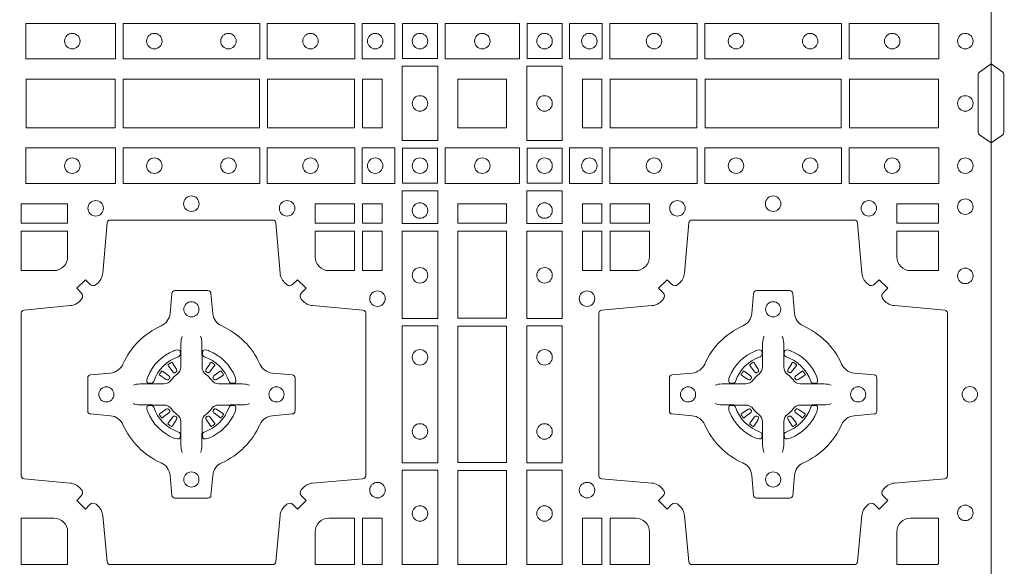
# Model space of a CAD drawing. Extents: x 337.2 to 360.3, y 143.4 to 166.8.
# Drawn here: x 342.6 to 342.9, y 164.3 to 164.5 of the extents above; entities that cross this region are included whole.
import ezdxf

# ---------------------------------------------------------------- set-up
doc = ezdxf.new("R2010")
doc.units = 0
doc.header["$LTSCALE"] = 0.02
doc.layers.add('FRW-Rifi ST', color=124, linetype='Continuous', lineweight=15)

# ---------------------------------------------------------------- blocks, each defined once
blk = doc.blocks.new('ST-Block_(DS)')
at = {"color": 0, "linetype": 'Continuous', "lineweight": 0}
for p, q in [((0.52918, 0.54663), (0.52911, 0.54658)), ((0.53012, 0.54729), (0.53005, 0.54725)), ((0.54338, 0.54729), (0.54345, 0.54725)), ((0.54432, 0.54663), (0.54439, 0.54658)), ((0.72068, 0.54663), (0.72061, 0.54658)), ((0.72162, 0.54729), (0.72155, 0.54725)), ((0.73488, 0.54729), (0.73495, 0.54725)), ((0.73582, 0.54663), (0.73589, 0.54658)), ((0.52918, 0.52687), (0.52911, 0.52692)), ((0.53012, 0.52621), (0.53005, 0.52625)), ((0.54338, 0.52621), (0.54345, 0.52625)), ((0.54432, 0.52687), (0.54439, 0.52692)), ((0.72068, 0.52687), (0.72061, 0.52692)), ((0.72162, 0.52621), (0.72155, 0.52625)), ((0.73488, 0.52621), (0.73495, 0.52625)), ((0.73582, 0.52687), (0.73589, 0.52692))]:
    blk.add_line(p, q, dxfattribs=at)
at = {"color": 0, "linetype": 'Continuous'}
blk.add_lwpolyline([(0, 0.8), (0.8, 0.8), (0.8, 0), (0, 0)], close=True, dxfattribs=at)
at = {"color": 0, "linetype": 'Continuous', "lineweight": 0}
for points in [[(0.48225, 0.65884), (0.51176, 0.65884), (0.51176, 0.64716), (0.48225, 0.64716)], [(0.51424, 0.65884), (0.55926, 0.65884), (0.55926, 0.64716), (0.51424, 0.64716)], [(0.5905, 0.64716), (0.5905, 0.65884), (0.56174, 0.65884), (0.56174, 0.64716)], [(0.60375, 0.64716), (0.60375, 0.65884), (0.593, 0.65884), (0.593, 0.64716)], [(0.60625, 0.64725), (0.60625, 0.65875), (0.61775, 0.65875), (0.61775, 0.64725)], [(0.64475, 0.64716), (0.62025, 0.64716), (0.62025, 0.65884), (0.64475, 0.65884)], [(0.65875, 0.64725), (0.65875, 0.65875), (0.64725, 0.65875), (0.64725, 0.64725)], [(0.66125, 0.64716), (0.66125, 0.65884), (0.672, 0.65884), (0.672, 0.64716)], [(0.6745, 0.64716), (0.6745, 0.65884), (0.70326, 0.65884), (0.70326, 0.64716)], [(0.75076, 0.65884), (0.70574, 0.65884), (0.70574, 0.64716), (0.75076, 0.64716)], [(0.78275, 0.65884), (0.75324, 0.65884), (0.75324, 0.64716), (0.78275, 0.64716)], [(0.60616, 0.62025), (0.60616, 0.64475), (0.61784, 0.64475), (0.61784, 0.62025)], [(0.65884, 0.62025), (0.65884, 0.64475), (0.64716, 0.64475), (0.64716, 0.62025)], [(0.48234, 0.6245), (0.48234, 0.6405), (0.51166, 0.6405), (0.51166, 0.6245)], [(0.48234, 0.6405), (0.48234, 0.6245), (0.51166, 0.6245), (0.51166, 0.6405)], [(0.51434, 0.6405), (0.55916, 0.6405), (0.55916, 0.6245), (0.51434, 0.6245)], [(0.51434, 0.6245), (0.55916, 0.6245), (0.55916, 0.6405), (0.51434, 0.6405)], [(0.56184, 0.6245), (0.56184, 0.6405), (0.59041, 0.6405), (0.59041, 0.6245)], [(0.56184, 0.6405), (0.56184, 0.6245), (0.59041, 0.6245), (0.59041, 0.6405)], [(0.59309, 0.6405), (0.59309, 0.6245), (0.5995, 0.6245), (0.5995, 0.6405)], [(0.59309, 0.6245), (0.59309, 0.6405), (0.5995, 0.6405), (0.5995, 0.6245)], [(0.6245, 0.6245), (0.6405, 0.6245), (0.6405, 0.6405), (0.6348, 0.6405), (0.6347, 0.6405), (0.6245, 0.6405), (0.6245, 0.6303), (0.6245, 0.6302)], [(0.6245, 0.6405), (0.6405, 0.6405), (0.6405, 0.6245), (0.6348, 0.6245), (0.6347, 0.6245), (0.6245, 0.6245), (0.6245, 0.6347), (0.6245, 0.6348)], [(0.67191, 0.6245), (0.67191, 0.6405), (0.6655, 0.6405), (0.6655, 0.6245)], [(0.70316, 0.6405), (0.70316, 0.6245), (0.67459, 0.6245), (0.67459, 0.6405)], [(0.75066, 0.6245), (0.70584, 0.6245), (0.70584, 0.6405), (0.75066, 0.6405)], [(0.78266, 0.6405), (0.78266, 0.6245), (0.75334, 0.6245), (0.75334, 0.6405)], [(0.48225, 0.60616), (0.51176, 0.60616), (0.51176, 0.61784), (0.48225, 0.61784)], [(0.51424, 0.60616), (0.55926, 0.60616), (0.55926, 0.61784), (0.51424, 0.61784)], [(0.5905, 0.61784), (0.5905, 0.60616), (0.56174, 0.60616), (0.56174, 0.61784)], [(0.60375, 0.61784), (0.60375, 0.60616), (0.593, 0.60616), (0.593, 0.61784)], [(0.60625, 0.61775), (0.60625, 0.60625), (0.61775, 0.60625), (0.61775, 0.61775)], [(0.64475, 0.61784), (0.62025, 0.61784), (0.62025, 0.60616), (0.64475, 0.60616)], [(0.65875, 0.61775), (0.65875, 0.60625), (0.64725, 0.60625), (0.64725, 0.61775)], [(0.66125, 0.61784), (0.66125, 0.60616), (0.672, 0.60616), (0.672, 0.61784)], [(0.6745, 0.61784), (0.6745, 0.60616), (0.70326, 0.60616), (0.70326, 0.61784)], [(0.75076, 0.60616), (0.70574, 0.60616), (0.70574, 0.61784), (0.75076, 0.61784)], [(0.78275, 0.60616), (0.75324, 0.60616), (0.75324, 0.61784), (0.78275, 0.61784)], [(0.61784, 0.60375), (0.60616, 0.60375), (0.60616, 0.593), (0.61784, 0.593)], [(0.64716, 0.60375), (0.65884, 0.60375), (0.65884, 0.593), (0.64716, 0.593)], [(0.48075, 0.59309), (0.49602, 0.59309), (0.49602, 0.5995), (0.48075, 0.5995)], [(0.57748, 0.59309), (0.57748, 0.5995), (0.59041, 0.5995), (0.59041, 0.59309)], [(0.59309, 0.59309), (0.59309, 0.5995), (0.5995, 0.5995), (0.5995, 0.59309)], [(0.6405, 0.59309), (0.6405, 0.5995), (0.6245, 0.5995), (0.6245, 0.59309)], [(0.67191, 0.59309), (0.67191, 0.5995), (0.6655, 0.5995), (0.6655, 0.59309)], [(0.68752, 0.59309), (0.68752, 0.5995), (0.67459, 0.5995), (0.67459, 0.59309)], [(0.78266, 0.59309), (0.78266, 0.5995), (0.76898, 0.5995), (0.76898, 0.59309)], [(0.59309, 0.57748), (0.5995, 0.57748), (0.5995, 0.59041), (0.59309, 0.59041)], [(0.61784, 0.5905), (0.61784, 0.56174), (0.60616, 0.56174), (0.60616, 0.5905)], [(0.6405, 0.56184), (0.6405, 0.59041), (0.6245, 0.59041), (0.6245, 0.56184)], [(0.64716, 0.5905), (0.64716, 0.56174), (0.65884, 0.56174), (0.65884, 0.5905)], [(0.67191, 0.57748), (0.6655, 0.57748), (0.6655, 0.59041), (0.67191, 0.59041)], [(0.61784, 0.55926), (0.60616, 0.55926), (0.60616, 0.51424), (0.61784, 0.51424)], [(0.6245, 0.51434), (0.6405, 0.51434), (0.6405, 0.55916), (0.6245, 0.55916)], [(0.64716, 0.55926), (0.65884, 0.55926), (0.65884, 0.51424), (0.64716, 0.51424)], [(0.61784, 0.51176), (0.60616, 0.51176), (0.60616, 0.48075), (0.61784, 0.48075)], [(0.6405, 0.48075), (0.6405, 0.51166), (0.6245, 0.51166), (0.6245, 0.48075)], [(0.64716, 0.51176), (0.65884, 0.51176), (0.65884, 0.48075), (0.64716, 0.48075)], [(0.5995, 0.48075), (0.59309, 0.48075), (0.59309, 0.49602), (0.5995, 0.49602)], [(0.67191, 0.48075), (0.67191, 0.49602), (0.6655, 0.49602), (0.6655, 0.48075)]]:
    blk.add_lwpolyline(points, close=True, dxfattribs=at)
for points in [[(0, 0.6195), (0.00383, 0.62221, 0.24527), (0.00424, 0.62291), (0.00424, 0.64209, 0.245266), (0.00383, 0.64279), (0, 0.6455)], [(0.8, 0.6195), (0.79617, 0.62221, -0.24527), (0.79576, 0.62291), (0.79576, 0.64209, -0.245266), (0.79617, 0.64279), (0.8, 0.6455)], [(0.50538, 0.50058, 0.393417), (0.50333, 0.50051), (0.50184, 0.49901), (0.49901, 0.50184), (0.50051, 0.50333, 0.393708), (0.50058, 0.50538, -0.00291), (0.50022, 0.5058, 0.197739), (0.49685, 0.50755), (0.48166, 0.509, -0.389253), (0.48075, 0.50999), (0.48075, 0.56351, -0.389246), (0.48166, 0.5645), (0.49685, 0.56595, 0.197701), (0.50022, 0.5677, -0.00291), (0.50058, 0.56812, 0.393706), (0.50051, 0.57017), (0.49901, 0.57167), (0.50184, 0.57449), (0.50333, 0.57299, 0.39345), (0.50538, 0.57292, -0.00291), (0.5058, 0.57328, 0.197717), (0.50755, 0.57665), (0.509, 0.59322, -0.389261), (0.50999, 0.59413), (0.56351, 0.59413, -0.389254), (0.5645, 0.59322), (0.56595, 0.57665, 0.19771), (0.5677, 0.57328, -0.00291), (0.56812, 0.57292, 0.393445), (0.57017, 0.57299), (0.57167, 0.57449), (0.57449, 0.57167), (0.57299, 0.57017, 0.393717), (0.57292, 0.56812, -0.00291), (0.57328, 0.5677, 0.197697), (0.57665, 0.56595), (0.59322, 0.5645, -0.389254), (0.59413, 0.56351), (0.59413, 0.50999, -0.389261), (0.59322, 0.509), (0.57665, 0.50755, 0.197735), (0.57328, 0.5058, -0.00291), (0.57292, 0.50538, 0.393719), (0.57299, 0.50333), (0.57449, 0.50184), (0.57167, 0.49901), (0.57017, 0.50051, 0.393412), (0.56812, 0.50058, -0.00291), (0.5677, 0.50022, 0.197712), (0.56595, 0.49685), (0.5645, 0.48166, -0.389246), (0.56351, 0.48075), (0.50999, 0.48075, -0.389253), (0.509, 0.48166), (0.50755, 0.49685, 0.197719), (0.5058, 0.50022, -0.00291), (0.50538, 0.50058)], [(0.75962, 0.50058, -0.393417), (0.76167, 0.50051), (0.76316, 0.49901), (0.76599, 0.50184), (0.76449, 0.50333, -0.393708), (0.76442, 0.50538, 0.00291), (0.76478, 0.5058, -0.197739), (0.76815, 0.50755), (0.78472, 0.509, 0.389253), (0.78563, 0.50999), (0.78563, 0.56351, 0.389246), (0.78472, 0.5645), (0.76815, 0.56595, -0.197701), (0.76478, 0.5677, 0.00291), (0.76442, 0.56812, -0.393706), (0.76449, 0.57017), (0.76599, 0.57167), (0.76316, 0.57449), (0.76167, 0.57299, -0.39345), (0.75962, 0.57292, 0.00291), (0.7592, 0.57328, -0.197717), (0.75745, 0.57665), (0.756, 0.59322, 0.389261), (0.75501, 0.59413), (0.70149, 0.59413, 0.389254), (0.7005, 0.59322), (0.69905, 0.57665, -0.19771), (0.6973, 0.57328, 0.00291), (0.69688, 0.57292, -0.393445), (0.69483, 0.57299), (0.69333, 0.57449), (0.69051, 0.57167), (0.69201, 0.57017, -0.393717), (0.69208, 0.56812, 0.00291), (0.69172, 0.5677, -0.197697), (0.68835, 0.56595), (0.67178, 0.5645, 0.389254), (0.67087, 0.56351), (0.67087, 0.50999, 0.389261), (0.67178, 0.509), (0.68835, 0.50755, -0.197735), (0.69172, 0.5058, 0.00291), (0.69208, 0.50538, -0.393719), (0.69201, 0.50333), (0.69051, 0.50184), (0.69333, 0.49901), (0.69483, 0.50051, -0.393412), (0.69688, 0.50058, 0.00291), (0.6973, 0.50022, -0.197712), (0.69905, 0.49685), (0.7005, 0.48166, 0.389246), (0.70149, 0.48075), (0.75501, 0.48075, 0.389253), (0.756, 0.48166), (0.75745, 0.49685, -0.197719), (0.7592, 0.50022, 0.00291), (0.75962, 0.50058)], [(0.49602, 0.582), (0.49602, 0.59041), (0.48075, 0.59041), (0.48075, 0.57748), (0.4915, 0.57748, 0.414214), (0.49602, 0.582)], [(0.582, 0.57748, -0.414214), (0.57748, 0.582), (0.57748, 0.59041), (0.59041, 0.59041), (0.59041, 0.57748), (0.582, 0.57748)], [(0.683, 0.57748, 0.414214), (0.68752, 0.582), (0.68752, 0.59041), (0.67459, 0.59041), (0.67459, 0.57748), (0.683, 0.57748)], [(0.7735, 0.57748, -0.414214), (0.76898, 0.582), (0.76898, 0.59041), (0.78266, 0.59041), (0.78266, 0.57748), (0.7735, 0.57748)], [(0.55927, 0.52677, -0.273217), (0.5634, 0.52972), (0.56997, 0.5303, 0.38928), (0.57089, 0.53129), (0.57089, 0.54221, 0.389261), (0.56997, 0.5432), (0.5634, 0.54378, -0.273225), (0.55927, 0.54673, 0.186299), (0.54673, 0.55927, -0.273215), (0.54378, 0.5634), (0.5432, 0.56997, 0.389261), (0.54221, 0.57089), (0.53129, 0.57089, 0.38928), (0.5303, 0.56997), (0.52972, 0.5634, -0.273218), (0.52677, 0.55927, 0.186299), (0.51423, 0.54673, -0.273206), (0.5101, 0.54378), (0.50353, 0.5432, 0.389242), (0.50261, 0.54221), (0.50261, 0.53129, 0.389261), (0.50353, 0.5303), (0.5101, 0.52972, -0.273198), (0.51423, 0.52677, 0.186299), (0.52677, 0.51423, -0.273219), (0.52972, 0.5101), (0.5303, 0.50353, 0.389261), (0.53129, 0.50261), (0.54221, 0.50261, 0.389242), (0.5432, 0.50353), (0.54378, 0.5101, -0.273216), (0.54673, 0.51423, 0.186299), (0.55927, 0.52677)], [(0.70573, 0.52677, 0.273217), (0.7016, 0.52972), (0.69503, 0.5303, -0.38928), (0.69411, 0.53129), (0.69411, 0.54221, -0.389261), (0.69503, 0.5432), (0.7016, 0.54378, 0.273225), (0.70573, 0.54673, -0.186299), (0.71827, 0.55927, 0.273215), (0.72122, 0.5634), (0.7218, 0.56997, -0.389261), (0.72279, 0.57089), (0.73371, 0.57089, -0.38928), (0.7347, 0.56997), (0.73528, 0.5634, 0.273218), (0.73823, 0.55927, -0.186299), (0.75077, 0.54673, 0.273206), (0.7549, 0.54378), (0.76147, 0.5432, -0.389242), (0.76239, 0.54221), (0.76239, 0.53129, -0.389261), (0.76147, 0.5303), (0.7549, 0.52972, 0.273198), (0.75077, 0.52677, -0.186299), (0.73823, 0.51423, 0.273219), (0.73528, 0.5101), (0.7347, 0.50353, -0.389261), (0.73371, 0.50261), (0.72279, 0.50261, -0.389242), (0.7218, 0.50353), (0.72122, 0.5101, 0.273216), (0.71827, 0.51423, -0.186299), (0.70573, 0.52677)], [(0.53375, 0.55584), (0.53375, 0.55583), (0.53357, 0.55543, 0.060992), (0.53326, 0.55295), (0.53326, 0.55289), (0.53326, 0.55254), (0.53326, 0.55114), (0.53326, 0.54964), (0.53325, 0.54947), (0.53325, 0.54878), (0.53325, 0.54847), (0.53325, 0.54788), (0.53325, 0.54575, -0.240788), (0.53201, 0.54332, 0.080068), (0.53018, 0.54149, -0.2408), (0.52775, 0.54025), (0.52562, 0.54025), (0.52503, 0.54025), (0.52472, 0.54025), (0.52403, 0.54025), (0.52386, 0.54024), (0.52351, 0.54024), (0.5221, 0.54024), (0.52061, 0.54024), (0.52055, 0.54024, 0.066932), (0.51807, 0.53993), (0.51767, 0.53975), (0.51766, 0.53975)], [(0.53975, 0.55584), (0.53975, 0.55583), (0.53993, 0.55543, -0.060992), (0.54024, 0.55295), (0.54024, 0.55289), (0.54024, 0.55254), (0.54024, 0.55114), (0.54024, 0.54964), (0.54025, 0.54947), (0.54025, 0.54878), (0.54025, 0.54847), (0.54025, 0.54788), (0.54025, 0.54575, 0.240788), (0.54149, 0.54332, -0.080068), (0.54332, 0.54149, 0.2408), (0.54575, 0.54025), (0.54788, 0.54025), (0.54847, 0.54025), (0.54878, 0.54025), (0.54947, 0.54025), (0.54964, 0.54024), (0.54999, 0.54024), (0.5514, 0.54024), (0.55289, 0.54024), (0.55295, 0.54024, -0.066932), (0.55543, 0.53993), (0.55583, 0.53975), (0.55584, 0.53975)], [(0.72525, 0.55584), (0.72525, 0.55583), (0.72507, 0.55543, 0.060992), (0.72476, 0.55295), (0.72476, 0.55289), (0.72476, 0.55254), (0.72476, 0.55114), (0.72476, 0.54964), (0.72475, 0.54947), (0.72475, 0.54878), (0.72475, 0.54847), (0.72475, 0.54788), (0.72475, 0.54575, -0.240788), (0.72351, 0.54332, 0.080068), (0.72168, 0.54149, -0.2408), (0.71925, 0.54025), (0.71712, 0.54025), (0.71653, 0.54025), (0.71622, 0.54025), (0.71553, 0.54025), (0.71536, 0.54024), (0.71501, 0.54024), (0.7136, 0.54024), (0.71211, 0.54024), (0.71205, 0.54024, 0.066932), (0.70957, 0.53993), (0.70917, 0.53975), (0.70916, 0.53975)], [(0.73125, 0.55584), (0.73125, 0.55583), (0.73143, 0.55543, -0.060992), (0.73174, 0.55295), (0.73174, 0.55289), (0.73174, 0.55254), (0.73174, 0.55114), (0.73174, 0.54964), (0.73175, 0.54947), (0.73175, 0.54878), (0.73175, 0.54847), (0.73175, 0.54788), (0.73175, 0.54575, 0.240788), (0.73299, 0.54332, -0.080068), (0.73482, 0.54149, 0.2408), (0.73725, 0.54025), (0.73938, 0.54025), (0.73997, 0.54025), (0.74028, 0.54025), (0.74097, 0.54025), (0.74114, 0.54024), (0.74149, 0.54024), (0.7429, 0.54024), (0.74439, 0.54024), (0.74445, 0.54024, -0.066932), (0.74693, 0.53993), (0.74733, 0.53975), (0.74734, 0.53975)], [(0.5325, 0.54914, 0.350427), (0.53311, 0.55007), (0.53302, 0.55103), (0.53293, 0.55121), (0.53262, 0.55135), (0.53216, 0.55138), (0.53163, 0.55131), (0.53107, 0.55114), (0.53102, 0.55112, 0.205826), (0.52238, 0.54248), (0.52222, 0.542), (0.52212, 0.54142), (0.52213, 0.54096), (0.52223, 0.54065), (0.52241, 0.54049), (0.52247, 0.54048), (0.52343, 0.54039, 0.349525), (0.52436, 0.541, -0.231661), (0.5325, 0.54914)], [(0.541, 0.54914, -0.350427), (0.54039, 0.55007), (0.54048, 0.55103), (0.54057, 0.55121), (0.54088, 0.55135), (0.54134, 0.55138), (0.54187, 0.55131), (0.54243, 0.55114), (0.54248, 0.55112, -0.205826), (0.55112, 0.54248), (0.55128, 0.542), (0.55138, 0.54142), (0.55137, 0.54096), (0.55127, 0.54065), (0.55109, 0.54049), (0.55103, 0.54048), (0.55007, 0.54039, -0.349525), (0.54914, 0.541, 0.231661), (0.541, 0.54914)], [(0.724, 0.54914, 0.350427), (0.72461, 0.55007), (0.72452, 0.55103), (0.72443, 0.55121), (0.72412, 0.55135), (0.72366, 0.55138), (0.72313, 0.55131), (0.72257, 0.55114), (0.72252, 0.55112, 0.205826), (0.71388, 0.54248), (0.71372, 0.542), (0.71362, 0.54142), (0.71363, 0.54096), (0.71373, 0.54065), (0.71391, 0.54049), (0.71397, 0.54048), (0.71493, 0.54039, 0.349525), (0.71586, 0.541, -0.231661), (0.724, 0.54914)], [(0.7325, 0.54914, -0.350427), (0.73189, 0.55007), (0.73198, 0.55103), (0.73207, 0.55121), (0.73238, 0.55135), (0.73284, 0.55138), (0.73337, 0.55131), (0.73393, 0.55114), (0.73398, 0.55112, -0.205826), (0.74262, 0.54248), (0.74278, 0.542), (0.74288, 0.54142), (0.74287, 0.54096), (0.74277, 0.54065), (0.74259, 0.54049), (0.74253, 0.54048), (0.74157, 0.54039, -0.349525), (0.74064, 0.541, 0.231661), (0.7325, 0.54914)], [(0.52911, 0.54658, 0.399935), (0.52907, 0.54631), (0.52926, 0.54605), (0.52933, 0.54594), (0.52942, 0.54582), (0.53066, 0.54418), (0.53096, 0.54392), (0.53111, 0.54387), (0.53128, 0.54387), (0.53138, 0.5439), (0.53144, 0.54393, -0.012628), (0.53181, 0.54419), (0.5319, 0.54427), (0.53196, 0.54437), (0.53199, 0.54453), (0.53196, 0.54477), (0.53185, 0.54501), (0.53073, 0.54674), (0.53065, 0.54686), (0.53057, 0.54697), (0.53039, 0.54723, 0.399622), (0.53012, 0.54729)], [(0.53005, 0.54725, 0.021476), (0.52918, 0.54663)], [(0.54439, 0.54658, -0.399935), (0.54443, 0.54631), (0.54424, 0.54605), (0.54417, 0.54594), (0.54408, 0.54582), (0.54284, 0.54418), (0.54254, 0.54392), (0.54239, 0.54387), (0.54222, 0.54387), (0.54212, 0.5439), (0.54206, 0.54393, 0.012628), (0.54169, 0.54419), (0.5416, 0.54427), (0.54154, 0.54437), (0.54151, 0.54453), (0.54154, 0.54477), (0.54165, 0.54501), (0.54277, 0.54674), (0.54285, 0.54686), (0.54293, 0.54697), (0.54311, 0.54723, -0.399622), (0.54338, 0.54729)], [(0.54345, 0.54725, -0.021476), (0.54432, 0.54663)], [(0.72061, 0.54658, 0.399935), (0.72057, 0.54631), (0.72076, 0.54605), (0.72083, 0.54594), (0.72092, 0.54582), (0.72216, 0.54418), (0.72246, 0.54392), (0.72261, 0.54387), (0.72278, 0.54387), (0.72288, 0.5439), (0.72294, 0.54393, -0.012628), (0.72331, 0.54419), (0.7234, 0.54427), (0.72346, 0.54437), (0.72349, 0.54453), (0.72346, 0.54477), (0.72335, 0.54501), (0.72223, 0.54674), (0.72215, 0.54686), (0.72207, 0.54697), (0.72189, 0.54723, 0.399622), (0.72162, 0.54729)], [(0.72155, 0.54725, 0.021476), (0.72068, 0.54663)], [(0.73589, 0.54658, -0.399935), (0.73593, 0.54631), (0.73574, 0.54605), (0.73567, 0.54594), (0.73558, 0.54582), (0.73434, 0.54418), (0.73404, 0.54392), (0.73389, 0.54387), (0.73372, 0.54387), (0.73362, 0.5439), (0.73356, 0.54393, 0.012628), (0.73319, 0.54419), (0.7331, 0.54427), (0.73304, 0.54437), (0.73301, 0.54453), (0.73304, 0.54477), (0.73315, 0.54501), (0.73427, 0.54674), (0.73435, 0.54686), (0.73443, 0.54697), (0.73461, 0.54723, -0.399622), (0.73488, 0.54729)], [(0.73495, 0.54725, -0.021476), (0.73582, 0.54663)], [(0.52957, 0.54206), (0.52962, 0.54216), (0.52964, 0.54227), (0.52962, 0.54243), (0.52951, 0.54265), (0.52932, 0.54284), (0.52768, 0.54408), (0.52756, 0.54417), (0.52745, 0.54424), (0.52719, 0.54443, 0.399673), (0.52692, 0.54439), (0.52687, 0.54432, 0.021476), (0.52625, 0.54345), (0.52621, 0.54338, 0.399821), (0.52627, 0.54311), (0.52653, 0.54293), (0.52664, 0.54285), (0.52676, 0.54277), (0.52849, 0.54165), (0.52886, 0.54151), (0.52901, 0.54151), (0.52917, 0.54156), (0.52926, 0.54163), (0.52931, 0.54169, -0.012628), (0.52957, 0.54206)], [(0.54393, 0.54206), (0.54388, 0.54216), (0.54386, 0.54227), (0.54388, 0.54243), (0.54399, 0.54265), (0.54418, 0.54284), (0.54582, 0.54408), (0.54594, 0.54417), (0.54605, 0.54424), (0.54631, 0.54443, -0.399673), (0.54658, 0.54439), (0.54663, 0.54432, -0.021476), (0.54725, 0.54345), (0.54729, 0.54338, -0.399821), (0.54723, 0.54311), (0.54697, 0.54293), (0.54686, 0.54285), (0.54674, 0.54277), (0.54501, 0.54165), (0.54464, 0.54151), (0.54449, 0.54151), (0.54433, 0.54156), (0.54424, 0.54163), (0.54419, 0.54169, 0.012628), (0.54393, 0.54206)], [(0.72107, 0.54206), (0.72112, 0.54216), (0.72114, 0.54227), (0.72112, 0.54243), (0.72101, 0.54265), (0.72082, 0.54284), (0.71918, 0.54408), (0.71906, 0.54417), (0.71895, 0.54424), (0.71869, 0.54443, 0.399673), (0.71842, 0.54439), (0.71837, 0.54432, 0.021476), (0.71775, 0.54345), (0.71771, 0.54338, 0.399821), (0.71777, 0.54311), (0.71803, 0.54293), (0.71814, 0.54285), (0.71826, 0.54277), (0.71999, 0.54165), (0.72036, 0.54151), (0.72051, 0.54151), (0.72067, 0.54156), (0.72076, 0.54163), (0.72081, 0.54169, -0.012628), (0.72107, 0.54206)], [(0.73543, 0.54206), (0.73538, 0.54216), (0.73536, 0.54227), (0.73538, 0.54243), (0.73549, 0.54265), (0.73568, 0.54284), (0.73732, 0.54408), (0.73744, 0.54417), (0.73755, 0.54424), (0.73781, 0.54443, -0.399673), (0.73808, 0.54439), (0.73813, 0.54432, -0.021476), (0.73875, 0.54345), (0.73879, 0.54338, -0.399821), (0.73873, 0.54311), (0.73847, 0.54293), (0.73836, 0.54285), (0.73824, 0.54277), (0.73651, 0.54165), (0.73614, 0.54151), (0.73599, 0.54151), (0.73583, 0.54156), (0.73574, 0.54163), (0.73569, 0.54169, 0.012628), (0.73543, 0.54206)], [(0.53375, 0.51766), (0.53375, 0.51767), (0.53357, 0.51807, -0.060992), (0.53326, 0.52055), (0.53326, 0.52061), (0.53326, 0.52096), (0.53326, 0.52236), (0.53326, 0.52386), (0.53325, 0.52403), (0.53325, 0.52472), (0.53325, 0.52503), (0.53325, 0.52562), (0.53325, 0.52775, 0.240788), (0.53201, 0.53018, -0.080068), (0.53018, 0.53201, 0.2408), (0.52775, 0.53325), (0.52562, 0.53325), (0.52503, 0.53325), (0.52472, 0.53325), (0.52403, 0.53325), (0.52386, 0.53326), (0.52351, 0.53326), (0.5221, 0.53326), (0.52061, 0.53326), (0.52055, 0.53326, -0.066932), (0.51807, 0.53357), (0.51767, 0.53375), (0.51766, 0.53375)], [(0.5325, 0.52436, -0.350427), (0.53311, 0.52343), (0.53302, 0.52247), (0.53293, 0.52229), (0.53262, 0.52215), (0.53216, 0.52212), (0.53163, 0.52219), (0.53107, 0.52236), (0.53102, 0.52238, -0.205826), (0.52238, 0.53102), (0.52222, 0.5315), (0.52212, 0.53208), (0.52213, 0.53254), (0.52223, 0.53285), (0.52241, 0.53301), (0.52247, 0.53302), (0.52343, 0.53311, -0.349525), (0.52436, 0.5325, 0.231661), (0.5325, 0.52436)], [(0.52957, 0.53144), (0.52962, 0.53134), (0.52964, 0.53123), (0.52962, 0.53107), (0.52951, 0.53085), (0.52932, 0.53066), (0.52768, 0.52942), (0.52756, 0.52933), (0.52745, 0.52926), (0.52719, 0.52907, -0.399673), (0.52692, 0.52911), (0.52687, 0.52918, -0.021476), (0.52625, 0.53005), (0.52621, 0.53012, -0.399821), (0.52627, 0.53039), (0.52653, 0.53057), (0.52664, 0.53065), (0.52676, 0.53073), (0.52849, 0.53185), (0.52886, 0.53199), (0.52901, 0.53199), (0.52917, 0.53194), (0.52926, 0.53187), (0.52931, 0.53181, 0.012628), (0.52957, 0.53144)], [(0.53975, 0.51766), (0.53975, 0.51767), (0.53993, 0.51807, 0.060992), (0.54024, 0.52055), (0.54024, 0.52061), (0.54024, 0.52096), (0.54024, 0.52236), (0.54024, 0.52386), (0.54025, 0.52403), (0.54025, 0.52472), (0.54025, 0.52503), (0.54025, 0.52562), (0.54025, 0.52775, -0.240788), (0.54149, 0.53018, 0.080068), (0.54332, 0.53201, -0.2408), (0.54575, 0.53325), (0.54788, 0.53325), (0.54847, 0.53325), (0.54878, 0.53325), (0.54947, 0.53325), (0.54964, 0.53326), (0.54999, 0.53326), (0.5514, 0.53326), (0.55289, 0.53326), (0.55295, 0.53326, 0.066932), (0.55543, 0.53357), (0.55583, 0.53375), (0.55584, 0.53375)], [(0.541, 0.52436, 0.350427), (0.54039, 0.52343), (0.54048, 0.52247), (0.54057, 0.52229), (0.54088, 0.52215), (0.54134, 0.52212), (0.54187, 0.52219), (0.54243, 0.52236), (0.54248, 0.52238, 0.205826), (0.55112, 0.53102), (0.55128, 0.5315), (0.55138, 0.53208), (0.55137, 0.53254), (0.55127, 0.53285), (0.55109, 0.53301), (0.55103, 0.53302), (0.55007, 0.53311, 0.349525), (0.54914, 0.5325, -0.231661), (0.541, 0.52436)], [(0.54393, 0.53144), (0.54388, 0.53134), (0.54386, 0.53123), (0.54388, 0.53107), (0.54399, 0.53085), (0.54418, 0.53066), (0.54582, 0.52942), (0.54594, 0.52933), (0.54605, 0.52926), (0.54631, 0.52907, 0.399673), (0.54658, 0.52911), (0.54663, 0.52918, 0.021476), (0.54725, 0.53005), (0.54729, 0.53012, 0.399821), (0.54723, 0.53039), (0.54697, 0.53057), (0.54686, 0.53065), (0.54674, 0.53073), (0.54501, 0.53185), (0.54464, 0.53199), (0.54449, 0.53199), (0.54433, 0.53194), (0.54424, 0.53187), (0.54419, 0.53181, -0.012628), (0.54393, 0.53144)], [(0.72525, 0.51766), (0.72525, 0.51767), (0.72507, 0.51807, -0.060992), (0.72476, 0.52055), (0.72476, 0.52061), (0.72476, 0.52096), (0.72476, 0.52236), (0.72476, 0.52386), (0.72475, 0.52403), (0.72475, 0.52472), (0.72475, 0.52503), (0.72475, 0.52562), (0.72475, 0.52775, 0.240788), (0.72351, 0.53018, -0.080068), (0.72168, 0.53201, 0.2408), (0.71925, 0.53325), (0.71712, 0.53325), (0.71653, 0.53325), (0.71622, 0.53325), (0.71553, 0.53325), (0.71536, 0.53326), (0.71501, 0.53326), (0.7136, 0.53326), (0.71211, 0.53326), (0.71205, 0.53326, -0.066932), (0.70957, 0.53357), (0.70917, 0.53375), (0.70916, 0.53375)], [(0.724, 0.52436, -0.350427), (0.72461, 0.52343), (0.72452, 0.52247), (0.72443, 0.52229), (0.72412, 0.52215), (0.72366, 0.52212), (0.72313, 0.52219), (0.72257, 0.52236), (0.72252, 0.52238, -0.205826), (0.71388, 0.53102), (0.71372, 0.5315), (0.71362, 0.53208), (0.71363, 0.53254), (0.71373, 0.53285), (0.71391, 0.53301), (0.71397, 0.53302), (0.71493, 0.53311, -0.349525), (0.71586, 0.5325, 0.231661), (0.724, 0.52436)], [(0.72107, 0.53144), (0.72112, 0.53134), (0.72114, 0.53123), (0.72112, 0.53107), (0.72101, 0.53085), (0.72082, 0.53066), (0.71918, 0.52942), (0.71906, 0.52933), (0.71895, 0.52926), (0.71869, 0.52907, -0.399673), (0.71842, 0.52911), (0.71837, 0.52918, -0.021476), (0.71775, 0.53005), (0.71771, 0.53012, -0.399821), (0.71777, 0.53039), (0.71803, 0.53057), (0.71814, 0.53065), (0.71826, 0.53073), (0.71999, 0.53185), (0.72036, 0.53199), (0.72051, 0.53199), (0.72067, 0.53194), (0.72076, 0.53187), (0.72081, 0.53181, 0.012628), (0.72107, 0.53144)], [(0.73125, 0.51766), (0.73125, 0.51767), (0.73143, 0.51807, 0.060992), (0.73174, 0.52055), (0.73174, 0.52061), (0.73174, 0.52096), (0.73174, 0.52236), (0.73174, 0.52386), (0.73175, 0.52403), (0.73175, 0.52472), (0.73175, 0.52503), (0.73175, 0.52562), (0.73175, 0.52775, -0.240788), (0.73299, 0.53018, 0.080068), (0.73482, 0.53201, -0.2408), (0.73725, 0.53325), (0.73938, 0.53325), (0.73997, 0.53325), (0.74028, 0.53325), (0.74097, 0.53325), (0.74114, 0.53326), (0.74149, 0.53326), (0.7429, 0.53326), (0.74439, 0.53326), (0.74445, 0.53326, 0.066932), (0.74693, 0.53357), (0.74733, 0.53375), (0.74734, 0.53375)], [(0.7325, 0.52436, 0.350427), (0.73189, 0.52343), (0.73198, 0.52247), (0.73207, 0.52229), (0.73238, 0.52215), (0.73284, 0.52212), (0.73337, 0.52219), (0.73393, 0.52236), (0.73398, 0.52238, 0.205826), (0.74262, 0.53102), (0.74278, 0.5315), (0.74288, 0.53208), (0.74287, 0.53254), (0.74277, 0.53285), (0.74259, 0.53301), (0.74253, 0.53302), (0.74157, 0.53311, 0.349525), (0.74064, 0.5325, -0.231661), (0.7325, 0.52436)], [(0.73543, 0.53144), (0.73538, 0.53134), (0.73536, 0.53123), (0.73538, 0.53107), (0.73549, 0.53085), (0.73568, 0.53066), (0.73732, 0.52942), (0.73744, 0.52933), (0.73755, 0.52926), (0.73781, 0.52907, 0.399673), (0.73808, 0.52911), (0.73813, 0.52918, 0.021476), (0.73875, 0.53005), (0.73879, 0.53012, 0.399821), (0.73873, 0.53039), (0.73847, 0.53057), (0.73836, 0.53065), (0.73824, 0.53073), (0.73651, 0.53185), (0.73614, 0.53199), (0.73599, 0.53199), (0.73583, 0.53194), (0.73574, 0.53187), (0.73569, 0.53181, -0.012628), (0.73543, 0.53144)], [(0.52911, 0.52692, -0.399935), (0.52907, 0.52719), (0.52926, 0.52745), (0.52933, 0.52756), (0.52942, 0.52768), (0.53066, 0.52932), (0.53096, 0.52958), (0.53111, 0.52963), (0.53128, 0.52963), (0.53138, 0.5296), (0.53144, 0.52957, 0.012628), (0.53181, 0.52931), (0.5319, 0.52923), (0.53196, 0.52913), (0.53199, 0.52897), (0.53196, 0.52873), (0.53185, 0.52849), (0.53073, 0.52676), (0.53065, 0.52664), (0.53057, 0.52653), (0.53039, 0.52627, -0.399622), (0.53012, 0.52621)], [(0.54439, 0.52692, 0.399935), (0.54443, 0.52719), (0.54424, 0.52745), (0.54417, 0.52756), (0.54408, 0.52768), (0.54284, 0.52932), (0.54254, 0.52958), (0.54239, 0.52963), (0.54222, 0.52963), (0.54212, 0.5296), (0.54206, 0.52957, -0.012628), (0.54169, 0.52931), (0.5416, 0.52923), (0.54154, 0.52913), (0.54151, 0.52897), (0.54154, 0.52873), (0.54165, 0.52849), (0.54277, 0.52676), (0.54285, 0.52664), (0.54293, 0.52653), (0.54311, 0.52627, 0.399622), (0.54338, 0.52621)], [(0.72061, 0.52692, -0.399935), (0.72057, 0.52719), (0.72076, 0.52745), (0.72083, 0.52756), (0.72092, 0.52768), (0.72216, 0.52932), (0.72246, 0.52958), (0.72261, 0.52963), (0.72278, 0.52963), (0.72288, 0.5296), (0.72294, 0.52957, 0.012628), (0.72331, 0.52931), (0.7234, 0.52923), (0.72346, 0.52913), (0.72349, 0.52897), (0.72346, 0.52873), (0.72335, 0.52849), (0.72223, 0.52676), (0.72215, 0.52664), (0.72207, 0.52653), (0.72189, 0.52627, -0.399622), (0.72162, 0.52621)], [(0.73589, 0.52692, 0.399935), (0.73593, 0.52719), (0.73574, 0.52745), (0.73567, 0.52756), (0.73558, 0.52768), (0.73434, 0.52932), (0.73404, 0.52958), (0.73389, 0.52963), (0.73372, 0.52963), (0.73362, 0.5296), (0.73356, 0.52957, -0.012628), (0.73319, 0.52931), (0.7331, 0.52923), (0.73304, 0.52913), (0.73301, 0.52897), (0.73304, 0.52873), (0.73315, 0.52849), (0.73427, 0.52676), (0.73435, 0.52664), (0.73443, 0.52653), (0.73461, 0.52627, 0.399622), (0.73488, 0.52621)], [(0.53005, 0.52625, -0.021476), (0.52918, 0.52687)], [(0.54345, 0.52625, 0.021476), (0.54432, 0.52687)], [(0.72155, 0.52625, -0.021476), (0.72068, 0.52687)], [(0.73495, 0.52625, 0.021476), (0.73582, 0.52687)], [(0.4915, 0.49602, -0.414214), (0.49602, 0.4915), (0.49602, 0.48075), (0.48075, 0.48075), (0.48075, 0.49602), (0.4915, 0.49602)], [(0.582, 0.49602, 0.414214), (0.57748, 0.4915), (0.57748, 0.48075), (0.59041, 0.48075), (0.59041, 0.49602), (0.582, 0.49602)], [(0.68752, 0.4915, 0.414214), (0.683, 0.49602), (0.67459, 0.49602), (0.67459, 0.48075), (0.68752, 0.48075), (0.68752, 0.4915)], [(0.7735, 0.49602), (0.78266, 0.49602), (0.78266, 0.48099), (0.78242, 0.48099), (0.78242, 0.48075), (0.76898, 0.48075), (0.76898, 0.4915, -0.414214), (0.7735, 0.49602)]]:
    blk.add_lwpolyline(points, format="xyb", dxfattribs=at)
for centre, radius in [((0.49755, 0.653), 0.00255), ((0.52455, 0.653), 0.00255), ((0.54895, 0.653), 0.00255), ((0.57595, 0.653), 0.00255), ((0.59725, 0.653), 0.00255), ((0.612, 0.653), 0.00255), ((0.6325, 0.653), 0.00255), ((0.653, 0.653), 0.00255), ((0.66775, 0.653), 0.00255), ((0.68905, 0.653), 0.00255), ((0.71605, 0.653), 0.00255), ((0.74045, 0.653), 0.00255), ((0.76745, 0.653), 0.00255), ((0.7915, 0.653), 0.00255), ((0.612, 0.6325), 0.00255), ((0.653, 0.6325), 0.00255), ((0.7915, 0.6325), 0.00255), ((0.49755, 0.612), 0.00255), ((0.52455, 0.612), 0.00255), ((0.54895, 0.612), 0.00255), ((0.57595, 0.612), 0.00255), ((0.59725, 0.612), 0.00255), ((0.612, 0.612), 0.00255), ((0.6325, 0.612), 0.00255), ((0.653, 0.612), 0.00255), ((0.66775, 0.612), 0.00255), ((0.68905, 0.612), 0.00255), ((0.71605, 0.612), 0.00255), ((0.74045, 0.612), 0.00255), ((0.76745, 0.612), 0.00255), ((0.7915, 0.612), 0.00255), ((0.50525, 0.598), 0.00255), ((0.53675, 0.5995), 0.00255), ((0.56825, 0.598), 0.00255), ((0.612, 0.59725), 0.00255), ((0.653, 0.59725), 0.00255), ((0.69675, 0.598), 0.00255), ((0.72825, 0.5995), 0.00255), ((0.75975, 0.598), 0.00255), ((0.7915, 0.5985), 0.00255), ((0.612, 0.57595), 0.00255), ((0.653, 0.57595), 0.00255), ((0.7915, 0.57575), 0.00255), ((0.598, 0.56825), 0.00255), ((0.667, 0.56825), 0.00255), ((0.53675, 0.56475), 0.0025), ((0.72825, 0.56475), 0.0025), ((0.612, 0.54895), 0.00255), ((0.653, 0.54895), 0.00255), ((0.50875, 0.53675), 0.0025), ((0.56475, 0.53675), 0.0025), ((0.70025, 0.53675), 0.0025), ((0.75625, 0.53675), 0.0025), ((0.793, 0.53675), 0.00255), ((0.612, 0.52455), 0.00255), ((0.653, 0.52455), 0.00255), ((0.53675, 0.50875), 0.0025), ((0.72825, 0.50875), 0.0025), ((0.598, 0.50525), 0.00255), ((0.667, 0.50525), 0.00255), ((0.612, 0.49755), 0.00255), ((0.653, 0.49755), 0.00255), ((0.7915, 0.49775), 0.00255)]:
    blk.add_circle(centre, radius, dxfattribs=at)

msp = doc.modelspace()

# ---------------------------------------------------------------- block references
at = {"layer": 'FRW-Rifi ST'}
for p in [(342.09815, 163.86866), (342.89815, 163.86866)]:
    msp.add_blockref('ST-Block_(DS)', p, dxfattribs=at)

doc.saveas('drawing.dxf')
